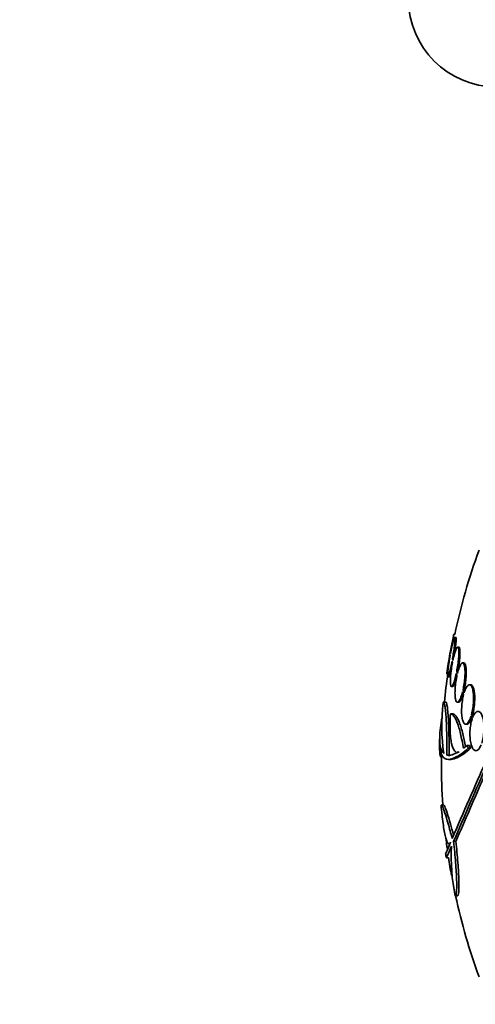
# Model space of a CAD drawing. Units: millimetres. Extents: x 0 to 1478, y 0 to 1758.
# Drawn here: x 389 to 410, y 788 to 833 of the extents above; entities that cross this region are included whole.
import ezdxf
from ezdxf import colors
from ezdxf.entities.mleader import LeaderData, LeaderLine
from ezdxf.math import Vec2, Vec3

# ---------------------------------------------------------------- set-up
doc = ezdxf.new("R2010")
doc.units = ezdxf.units.MM
doc.layers.add('DV3_Défaut', color=7, linetype='Continuous')
doc.layers.add('Défaut', color=7, linetype='Continuous')

# ---------------------------------------------------------------- blocks, each defined once
blk = doc.blocks.new('_DOT')
at = {"color": 0}
blk.add_line((0, 0), (-1, 0), dxfattribs=at)
at = {"color": 0, "const_width": 0.333}
blk.add_lwpolyline([(-0.1665, 0, 1), (0.1665, 0, 1)], format="xyb", close=True, dxfattribs=at)
blk = doc.blocks.new('SE2')
at = {"layer": 'DV3_Défaut', "color": 7, "linetype": 'Continuous', "lineweight": 35}
for p, q in [((409.347, 804.886), (409.296, 804.886)), ((409.393, 804.744), (409.342, 804.744)), ((409.529, 804.302), (409.477, 804.302)), ((409.128, 803.929), (409.133, 803.913)), ((409.151, 804.012), (409.146, 804.029)), ((409.259, 803.697), (409.237, 803.761)), ((409.218, 803.662), (409.239, 803.6)), ((409.754, 803.581), (409.702, 803.581)), ((409.031, 802.944), (409.082, 802.944)), ((409.412, 803.096), (409.443, 803.004)), ((409.431, 803.192), (409.482, 803.192)), ((409.464, 803.095), (409.431, 803.192)), ((409.196, 802.502), (409.247, 802.502)), ((409.721, 802.351), (409.773, 802.351)), ((409.77, 802.208), (409.721, 802.351)), ((409.798, 802.278), (409.773, 802.351)), ((410.068, 802.581), (410.015, 802.581)), ((409.699, 802.26), (409.747, 802.124)), ((408.934, 801.789), (408.833, 801.789)), ((409.463, 801.781), (409.515, 801.781)), ((409.251, 801.252), (409.15, 801.252)), ((410.085, 801.153), (410.134, 801.016)), ((410.109, 801.238), (410.162, 801.238)), ((410.161, 801.092), (410.109, 801.238)), ((410.193, 801.15), (410.162, 801.238)), ((409.84, 800.781), (409.892, 800.781)), ((409.904, 799.813), (409.737, 799.678)), ((409.904, 799.813), (410.009, 799.813)), ((409.961, 799.68), (410.066, 799.68)), ((408.986, 799.362), (409.087, 799.362)), ((409.443, 799.499), (409.547, 799.499)), ((409.062, 799.175), (409.176, 799.175)), ((408.832, 797.091), (408.732, 797.091)), ((409.29, 795.426), (409.392, 795.426)), ((408.963, 794.682), (409.064, 794.682)), ((409.366, 792.943), (409.468, 792.943))]:
    blk.add_line(p, q, dxfattribs=at)
for centre, radius, start, end in [((411.232, 833.894), 4, 180, 270), ((437.232, 798.986), 28.5, 159.9948, 168.078), ((437.232, 798.986), 28.55, 168.0993, 171.7177), ((437.232, 798.986), 28.5, 171.7032, 174.3565), ((417.983, 800.722), 9.232, 173.5136, 188.0034), ((437.232, 798.986), 28.6, 177.3893, 177.8483), ((437.232, 798.986), 28.5, 179.1417, 180), ((437.232, 798.986), 28.5, 180, 183.8132), ((682.148, 678.929), 296.794, 156.1115, 156.86194), ((694.196, 673.348), 309.959, 156.09484, 156.80551), ((724.854, 659.618), 343.453, 156.17473, 156.7079), ((437.232, 798.986), 28.5, 187.0283, 187.8436), ((417.763, 794.721), 8.584, 176.7857, 191.9551), ((437.232, 798.986), 28.6, 188.2352, 188.642), ((437.232, 798.986), 28.5, 188.6726, 190.345), ((437.232, 798.986), 28.5, 192.2416, 200.0052)]:
    blk.add_arc(centre, radius, start, end, dxfattribs=at)
blk.add_ellipse((437.232, 795.271), major_axis=(-28.348, 0), ratio=0.199989, start_param=0.102849, end_param=0.113578, dxfattribs=at)
for points, knots in [([(409.146, 804.029), (409.164, 804.131), (409.182, 804.233), (409.199, 804.328), (409.216, 804.422), (409.231, 804.511), (409.245, 804.588), (409.259, 804.663), (409.27, 804.728), (409.279, 804.777), (409.288, 804.825), (409.294, 804.859), (409.296, 804.875), (409.298, 804.882), (409.298, 804.886), (409.298, 804.886)], [0, 0, 0, 0, 0.225615, 0.225615, 0.225615, 0.451488, 0.451488, 0.451488, 0.675553, 0.675553, 0.675553, 0.89615, 0.89615, 0.89615, 1, 1, 1, 1]), ([(409.237, 803.761), (409.255, 803.862), (409.272, 803.966), (409.288, 804.064), (409.303, 804.163), (409.316, 804.259), (409.327, 804.344), (409.338, 804.428), (409.346, 804.503), (409.35, 804.564), (409.355, 804.624), (409.356, 804.671), (409.355, 804.701), (409.353, 804.731), (409.348, 804.746), (409.341, 804.743), (409.333, 804.741), (409.323, 804.722), (409.31, 804.688), (409.297, 804.653), (409.282, 804.602), (409.265, 804.539), (409.249, 804.475), (409.23, 804.397), (409.211, 804.311), (409.192, 804.22), (409.171, 804.117), (409.151, 804.012)], [0, 0, 0, 0, 0.111998, 0.111998, 0.111998, 0.22416, 0.22416, 0.22416, 0.334952, 0.334952, 0.334952, 0.443934, 0.443934, 0.443934, 0.551948, 0.551948, 0.551948, 0.660231, 0.660231, 0.660231, 0.769877, 0.769877, 0.769877, 0.881403, 0.881403, 0.881403, 1, 1, 1, 1]), ([(409.32, 803.947), (409.326, 803.987), (409.333, 804.026), (409.339, 804.064), (409.354, 804.163), (409.368, 804.259), (409.378, 804.344), (409.389, 804.428), (409.397, 804.503), (409.402, 804.564), (409.406, 804.624), (409.408, 804.671), (409.406, 804.701), (409.405, 804.729), (409.4, 804.744), (409.394, 804.744)], [0, 0, 0, 0, 0.091767, 0.091767, 0.091767, 0.327353, 0.327353, 0.327353, 0.560052, 0.560052, 0.560052, 0.788933, 0.788933, 0.788933, 1, 1, 1, 1]), ([(409.431, 803.192), (409.45, 803.29), (409.467, 803.393), (409.482, 803.493), (409.496, 803.594), (409.508, 803.695), (409.516, 803.787), (409.525, 803.877), (409.529, 803.962), (409.53, 804.033), (409.531, 804.104), (409.529, 804.163), (409.523, 804.207), (409.517, 804.251), (409.507, 804.281), (409.495, 804.294), (409.483, 804.307), (409.468, 804.304), (409.45, 804.284), (409.433, 804.265), (409.413, 804.228), (409.392, 804.177), (409.371, 804.126), (409.349, 804.058), (409.327, 803.981), (409.304, 803.897), (409.28, 803.8), (409.259, 803.697)], [0, 0, 0, 0, 0.110999, 0.110999, 0.110999, 0.222199, 0.222199, 0.222199, 0.331562, 0.331562, 0.331562, 0.439111, 0.439111, 0.439111, 0.546339, 0.546339, 0.546339, 0.654823, 0.654823, 0.654823, 0.765597, 0.765597, 0.765597, 0.878749, 0.878749, 0.878749, 1, 1, 1, 1]), ([(409.482, 803.192), (409.501, 803.29), (409.519, 803.393), (409.533, 803.493), (409.548, 803.594), (409.56, 803.695), (409.568, 803.787), (409.576, 803.877), (409.581, 803.962), (409.582, 804.033), (409.583, 804.104), (409.58, 804.163), (409.574, 804.207), (409.568, 804.251), (409.559, 804.281), (409.547, 804.294), (409.542, 804.299), (409.536, 804.302), (409.53, 804.302)], [0, 0, 0, 0, 0.188134, 0.188134, 0.188134, 0.37661, 0.37661, 0.37661, 0.561959, 0.561959, 0.561959, 0.744223, 0.744223, 0.744223, 0.925942, 0.925942, 0.925942, 1, 1, 1, 1]), ([(408.978, 803.086), (408.978, 803.086), (408.979, 803.091), (408.981, 803.102), (408.984, 803.121), (408.99, 803.156), (408.999, 803.205), (409.008, 803.255), (409.019, 803.319), (409.033, 803.394), (409.046, 803.469), (409.061, 803.556), (409.078, 803.649), (409.094, 803.738), (409.111, 803.834), (409.128, 803.929)], [0, 0, 0, 0, 0.124167, 0.124167, 0.124167, 0.342962, 0.342962, 0.342962, 0.562887, 0.562887, 0.562887, 0.785651, 0.785651, 0.785651, 1, 1, 1, 1]), ([(409.133, 803.913), (409.115, 803.812), (409.098, 803.709), (409.083, 803.611), (409.068, 803.513), (409.055, 803.417), (409.044, 803.333), (409.034, 803.25), (409.027, 803.175), (409.022, 803.116), (409.018, 803.057), (409.017, 803.011), (409.018, 802.982), (409.02, 802.954), (409.025, 802.941), (409.033, 802.944), (409.041, 802.948), (409.052, 802.968), (409.064, 803.004), (409.077, 803.04), (409.093, 803.092), (409.109, 803.156), (409.126, 803.221), (409.144, 803.3), (409.163, 803.387), (409.181, 803.472), (409.2, 803.566), (409.218, 803.662)], [0, 0, 0, 0, 0.112973, 0.112973, 0.112973, 0.226112, 0.226112, 0.226112, 0.337872, 0.337872, 0.337872, 0.447867, 0.447867, 0.447867, 0.556962, 0.556962, 0.556962, 0.666369, 0.666369, 0.666369, 0.777145, 0.777145, 0.777145, 0.889792, 0.889792, 0.889792, 1, 1, 1, 1]), ([(409.081, 802.944), (409.082, 802.944), (409.083, 802.944), (409.084, 802.944), (409.091, 802.948), (409.102, 802.968), (409.115, 803.004), (409.128, 803.04), (409.143, 803.092), (409.16, 803.156), (409.168, 803.187), (409.177, 803.222), (409.185, 803.26)], [0, 0, 0, 0, 0.04163, 0.04163, 0.04163, 0.42296, 0.42296, 0.42296, 0.809082, 0.809082, 0.809082, 1, 1, 1, 1]), ([(409.239, 803.6), (409.221, 803.503), (409.204, 803.4), (409.19, 803.299), (409.176, 803.199), (409.164, 803.099), (409.156, 803.007), (409.148, 802.917), (409.144, 802.833), (409.143, 802.763), (409.142, 802.693), (409.145, 802.634), (409.151, 802.591), (409.157, 802.549), (409.167, 802.52), (409.179, 802.508), (409.192, 802.496), (409.207, 802.501), (409.224, 802.521), (409.242, 802.542), (409.262, 802.58), (409.282, 802.632), (409.303, 802.684), (409.326, 802.753), (409.347, 802.831), (409.369, 802.91), (409.391, 803.001), (409.412, 803.096)], [0, 0, 0, 0, 0.111796, 0.111796, 0.111796, 0.223792, 0.223792, 0.223792, 0.333985, 0.333985, 0.333985, 0.442452, 0.442452, 0.442452, 0.550664, 0.550664, 0.550664, 0.660145, 0.660145, 0.660145, 0.771894, 0.771894, 0.771894, 0.886004, 0.886004, 0.886004, 1, 1, 1, 1]), ([(409.721, 802.351), (409.741, 802.444), (409.759, 802.544), (409.774, 802.644), (409.788, 802.744), (409.799, 802.847), (409.806, 802.944), (409.812, 803.039), (409.814, 803.131), (409.812, 803.211), (409.811, 803.29), (409.804, 803.36), (409.794, 803.416), (409.785, 803.473), (409.771, 803.516), (409.754, 803.544), (409.737, 803.572), (409.717, 803.585), (409.695, 803.581), (409.673, 803.577), (409.648, 803.555), (409.623, 803.518), (409.597, 803.481), (409.57, 803.425), (409.544, 803.358), (409.516, 803.284), (409.489, 803.194), (409.464, 803.095)], [0, 0, 0, 0, 0.109842, 0.109842, 0.109842, 0.219929, 0.219929, 0.219929, 0.327659, 0.327659, 0.327659, 0.433584, 0.433584, 0.433584, 0.539926, 0.539926, 0.539926, 0.64865, 0.64865, 0.64865, 0.760754, 0.760754, 0.760754, 0.875855, 0.875855, 0.875855, 1, 1, 1, 1]), ([(409.773, 802.351), (409.793, 802.444), (409.811, 802.544), (409.826, 802.644), (409.84, 802.744), (409.851, 802.847), (409.858, 802.944), (409.864, 803.039), (409.867, 803.131), (409.865, 803.211), (409.863, 803.29), (409.856, 803.36), (409.847, 803.416), (409.837, 803.473), (409.823, 803.516), (409.806, 803.544), (409.791, 803.569), (409.774, 803.581), (409.755, 803.581)], [0, 0, 0, 0, 0.172769, 0.172769, 0.172769, 0.345925, 0.345925, 0.345925, 0.51536, 0.51536, 0.51536, 0.681946, 0.681946, 0.681946, 0.849188, 0.849188, 0.849188, 1, 1, 1, 1]), ([(409.245, 802.502), (409.254, 802.502), (409.264, 802.508), (409.275, 802.521), (409.293, 802.542), (409.313, 802.58), (409.333, 802.631), (409.354, 802.684), (409.377, 802.753), (409.399, 802.831), (409.413, 802.884), (409.428, 802.942), (409.442, 803.003)], [0, 0, 0, 0, 0.186535, 0.186535, 0.186535, 0.48726, 0.48726, 0.48726, 0.794362, 0.794362, 0.794362, 1, 1, 1, 1]), ([(409.443, 803.004), (409.423, 802.911), (409.406, 802.811), (409.392, 802.711), (409.378, 802.61), (409.367, 802.508), (409.361, 802.411), (409.355, 802.317), (409.352, 802.225), (409.355, 802.146), (409.357, 802.067), (409.363, 801.997), (409.373, 801.942), (409.383, 801.886), (409.397, 801.843), (409.413, 801.817), (409.43, 801.789), (409.45, 801.778), (409.472, 801.782), (409.495, 801.787), (409.519, 801.81), (409.545, 801.847), (409.571, 801.886), (409.598, 801.942), (409.623, 802.011), (409.65, 802.081), (409.676, 802.167), (409.699, 802.26)], [0, 0, 0, 0, 0.110396, 0.110396, 0.110396, 0.221032, 0.221032, 0.221032, 0.329395, 0.329395, 0.329395, 0.43607, 0.43607, 0.43607, 0.543201, 0.543201, 0.543201, 0.652676, 0.652676, 0.652676, 0.765476, 0.765476, 0.765476, 0.881263, 0.881263, 0.881263, 1, 1, 1, 1]), ([(410.109, 801.238), (410.132, 801.323), (410.151, 801.418), (410.166, 801.516), (410.181, 801.614), (410.192, 801.717), (410.198, 801.817), (410.203, 801.914), (410.203, 802.01), (410.199, 802.096), (410.195, 802.182), (410.185, 802.261), (410.172, 802.327), (410.159, 802.395), (410.141, 802.451), (410.12, 802.492), (410.099, 802.535), (410.073, 802.563), (410.047, 802.574), (410.019, 802.586), (409.988, 802.581), (409.958, 802.559), (409.927, 802.537), (409.894, 802.496), (409.863, 802.44), (409.83, 802.379), (409.798, 802.3), (409.77, 802.208)], [0, 0, 0, 0, 0.108668, 0.108668, 0.108668, 0.217638, 0.217638, 0.217638, 0.323605, 0.323605, 0.323605, 0.427716, 0.427716, 0.427716, 0.533063, 0.533063, 0.533063, 0.64212, 0.64212, 0.64212, 0.755934, 0.755934, 0.755934, 0.873627, 0.873627, 0.873627, 1, 1, 1, 1]), ([(410.162, 801.238), (410.184, 801.323), (410.204, 801.418), (410.219, 801.516), (410.234, 801.614), (410.245, 801.717), (410.25, 801.817), (410.256, 801.914), (410.256, 802.009), (410.252, 802.096), (410.247, 802.182), (410.238, 802.261), (410.225, 802.327), (410.211, 802.394), (410.194, 802.451), (410.173, 802.492), (410.151, 802.535), (410.126, 802.563), (410.099, 802.574), (410.089, 802.579), (410.079, 802.581), (410.069, 802.581)], [0, 0, 0, 0, 0.159279, 0.159279, 0.159279, 0.319001, 0.319001, 0.319001, 0.474305, 0.474305, 0.474305, 0.626878, 0.626878, 0.626878, 0.781269, 0.781269, 0.781269, 0.941117, 0.941117, 0.941117, 1, 1, 1, 1]), ([(409.514, 801.781), (409.517, 801.781), (409.52, 801.782), (409.524, 801.782), (409.546, 801.787), (409.571, 801.81), (409.596, 801.847), (409.622, 801.886), (409.649, 801.942), (409.675, 802.011), (409.693, 802.059), (409.711, 802.114), (409.728, 802.174)], [0, 0, 0, 0, 0.049039, 0.049039, 0.049039, 0.395438, 0.395438, 0.395438, 0.751044, 0.751044, 0.751044, 1, 1, 1, 1]), ([(409.747, 802.124), (409.725, 802.038), (409.705, 801.943), (409.691, 801.845), (409.676, 801.747), (409.665, 801.644), (409.66, 801.545), (409.655, 801.448), (409.654, 801.352), (409.658, 801.265), (409.663, 801.179), (409.672, 801.1), (409.685, 801.034), (409.698, 800.967), (409.716, 800.91), (409.736, 800.869), (409.758, 800.826), (409.782, 800.799), (409.809, 800.787), (409.837, 800.775), (409.867, 800.78), (409.897, 800.802), (409.928, 800.825), (409.961, 800.866), (409.992, 800.922), (410.025, 800.982), (410.057, 801.062), (410.085, 801.153)], [0, 0, 0, 0, 0.108648, 0.108648, 0.108648, 0.217589, 0.217589, 0.217589, 0.323653, 0.323653, 0.323653, 0.427957, 0.427957, 0.427957, 0.533436, 0.533436, 0.533436, 0.642469, 0.642469, 0.642469, 0.756137, 0.756137, 0.756137, 0.87371, 0.87371, 0.87371, 1, 1, 1, 1]), ([(408.986, 799.362), (408.987, 799.539), (408.986, 799.713), (408.983, 800.054), (408.98, 800.222), (408.968, 800.694), (408.955, 800.977), (408.93, 801.313), (408.921, 801.413), (408.901, 801.577), (408.891, 801.642), (408.869, 801.739), (408.857, 801.77), (408.834, 801.795), (408.822, 801.789), (408.81, 801.765)], [0, 0, 0, 0, 0.125, 0.125, 0.25, 0.25, 0.5, 0.5, 0.625, 0.625, 0.75, 0.75, 0.875, 0.875, 1, 1, 1, 1]), ([(409.087, 799.362), (409.088, 799.54), (409.087, 799.714), (409.084, 800.054), (409.081, 800.223), (409.073, 800.537), (409.068, 800.686), (409.055, 800.963), (409.047, 801.09), (409.031, 801.313), (409.022, 801.412), (409.002, 801.577), (408.991, 801.642), (408.969, 801.739), (408.958, 801.77), (408.942, 801.787), (408.938, 801.789), (408.934, 801.789)], [0, 0, 0, 0, 0.13609, 0.13609, 0.272181, 0.272181, 0.408271, 0.408271, 0.544361, 0.544361, 0.680452, 0.680452, 0.816542, 0.816542, 0.952632, 0.952632, 1, 1, 1, 1]), ([(408.841, 799.437), (408.687, 799.581), (408.63, 799.905), (408.679, 800.539), (408.695, 800.677), (408.728, 800.899), (408.741, 800.977), (408.755, 801.057)], [0, 0, 0, 0, 0.725854, 0.725854, 0.907317, 0.907317, 1, 1, 1, 1]), ([(409.387, 799.513), (409.369, 799.524), (409.351, 799.539), (409.28, 799.624), (409.233, 799.742), (409.181, 799.983), (409.167, 800.075), (409.144, 800.277), (409.136, 800.385), (409.127, 800.618), (409.127, 800.741), (409.132, 800.991), (409.138, 801.121), (409.147, 801.252)], [0, 0, 0, 0, 0.095601, 0.095601, 0.397067, 0.397067, 0.5478, 0.5478, 0.698534, 0.698534, 0.849267, 0.849267, 1, 1, 1, 1]), ([(409.147, 801.252), (409.198, 801.253), (409.25, 801.218), (409.355, 801.079), (409.408, 800.974), (409.484, 800.77), (409.509, 800.695), (409.559, 800.528), (409.583, 800.436), (409.654, 800.143), (409.697, 799.923), (409.737, 799.678)], [0, 0, 0, 0, 0.25, 0.25, 0.5, 0.5, 0.625, 0.625, 0.75, 0.75, 1, 1, 1, 1]), ([(409.249, 801.252), (409.3, 801.253), (409.352, 801.218), (409.457, 801.079), (409.511, 800.973), (409.588, 800.77), (409.613, 800.694), (409.663, 800.527), (409.687, 800.435), (409.753, 800.164), (409.792, 799.971), (409.828, 799.758)], [0, 0, 0, 0, 0.257098, 0.257098, 0.514196, 0.514196, 0.642745, 0.642745, 0.771293, 0.771293, 1, 1, 1, 1]), ([(409.891, 800.781), (409.91, 800.781), (409.929, 800.788), (409.949, 800.802), (409.981, 800.825), (410.013, 800.866), (410.044, 800.922), (410.067, 800.964), (410.09, 801.016), (410.111, 801.075)], [0, 0, 0, 0, 0.264066, 0.264066, 0.264066, 0.683892, 0.683892, 0.683892, 1, 1, 1, 1]), ([(410.134, 801.016), (410.109, 800.939), (410.087, 800.851), (410.071, 800.757), (410.055, 800.663), (410.044, 800.562), (410.038, 800.462), (410.033, 800.365), (410.034, 800.267), (410.04, 800.175), (410.046, 800.086), (410.057, 800), (410.072, 799.925), (410.088, 799.849), (410.109, 799.782), (410.133, 799.728), (410.158, 799.672), (410.188, 799.63), (410.219, 799.603), (410.251, 799.575), (410.287, 799.563), (410.323, 799.569), (410.36, 799.575), (410.399, 799.601), (410.435, 799.643), (410.476, 799.689), (410.515, 799.759), (410.549, 799.844)], [0, 0, 0, 0, 0.107135, 0.107135, 0.107135, 0.214632, 0.214632, 0.214632, 0.318481, 0.318481, 0.318481, 0.420333, 0.420333, 0.420333, 0.524034, 0.524034, 0.524034, 0.632598, 0.632598, 0.632598, 0.747374, 0.747374, 0.747374, 0.867357, 0.867357, 0.867357, 1, 1, 1, 1]), ([(410.576, 799.92), (410.601, 799.997), (410.623, 800.085), (410.64, 800.179), (410.656, 800.272), (410.668, 800.374), (410.673, 800.474), (410.678, 800.57), (410.678, 800.669), (410.672, 800.76), (410.666, 800.849), (410.654, 800.935), (410.638, 801.01), (410.622, 801.086), (410.601, 801.153), (410.577, 801.206), (410.551, 801.262), (410.522, 801.305), (410.49, 801.332), (410.457, 801.36), (410.421, 801.372), (410.385, 801.366), (410.348, 801.36), (410.309, 801.335), (410.273, 801.292), (410.233, 801.246), (410.194, 801.177), (410.161, 801.092)], [0, 0, 0, 0, 0.107189, 0.107189, 0.107189, 0.214753, 0.214753, 0.214753, 0.318478, 0.318478, 0.318478, 0.420084, 0.420084, 0.420084, 0.523656, 0.523656, 0.523656, 0.632339, 0.632339, 0.632339, 0.747422, 0.747422, 0.747422, 0.86766, 0.86766, 0.86766, 1, 1, 1, 1]), ([(408.737, 799.264), (408.731, 799.264), (408.725, 799.266), (408.704, 799.281), (408.691, 799.306), (408.669, 799.386), (408.661, 799.44), (408.645, 799.642), (408.643, 799.834), (408.653, 800.075)], [0, 0, 0, 0, 0.084552, 0.084552, 0.313414, 0.313414, 0.542276, 0.542276, 1, 1, 1, 1]), ([(408.653, 800.075), (408.643, 799.809), (408.665, 799.604), (408.743, 799.382), (408.776, 799.323), (408.858, 799.233), (408.907, 799.202), (409.075, 799.156), (409.215, 799.185), (409.548, 799.351), (409.741, 799.489), (409.961, 799.68)], [0, 0, 0, 0, 0.25, 0.25, 0.375, 0.375, 0.5, 0.5, 0.75, 0.75, 1, 1, 1, 1]), ([(409.159, 799.175), (409.252, 799.175), (409.359, 799.206), (409.649, 799.349), (409.845, 799.489), (410.066, 799.68)], [0, 0, 0, 0, 0.422446, 0.422446, 1, 1, 1, 1]), ([(409.154, 795.385), (409.137, 795.346), (409.119, 795.322), (409.082, 795.305), (409.063, 795.312), (409.023, 795.355), (409.003, 795.392), (408.962, 795.494), (408.941, 795.56), (408.902, 795.717), (408.882, 795.807), (408.844, 796.014), (408.826, 796.129), (408.775, 796.498), (408.745, 796.783), (408.721, 797.087)], [0, 0, 0, 0, 0.125, 0.125, 0.25, 0.25, 0.375, 0.375, 0.5, 0.5, 0.625, 0.625, 0.75, 0.75, 1, 1, 1, 1]), ([(408.729, 797.091), (408.743, 797.091), (408.761, 797.066), (408.814, 796.955), (408.851, 796.855), (408.938, 796.59), (408.988, 796.424), (409.101, 796.029), (409.162, 795.805), (409.227, 795.554)], [0, 0, 0, 0, 0.2130168, 0.2130168, 0.4753445, 0.4753445, 0.7376723, 0.7376723, 1, 1, 1, 1]), ([(408.83, 797.091), (408.843, 797.091), (408.862, 797.066), (408.914, 796.955), (408.952, 796.855), (409.039, 796.59), (409.09, 796.424), (409.19, 796.072), (409.237, 795.901), (409.287, 795.714)], [0, 0, 0, 0, 0.225886, 0.225886, 0.504059, 0.504059, 0.782232, 0.782232, 1, 1, 1, 1]), ([(408.928, 794.884), (408.928, 794.884), (408.928, 794.884), (408.932, 794.885), (408.952, 794.927), (409.028, 795.095), (409.082, 795.219), (409.154, 795.385)], [0, 0, 0, 0, 0.001914, 0.001914, 0.500957, 0.500957, 1, 1, 1, 1]), ([(409.193, 795.202), (409.085, 794.952), (409.015, 794.794), (408.968, 794.696), (408.96, 794.682), (408.958, 794.682)], [0, 0, 0, 0, 0.717113, 0.717113, 1, 1, 1, 1]), ([(409.29, 795.426), (409.308, 795.259), (409.325, 795.094), (409.356, 794.771), (409.37, 794.612), (409.394, 794.31), (409.403, 794.168), (409.419, 793.898), (409.425, 793.772), (409.432, 793.545), (409.433, 793.443), (409.431, 793.265), (409.428, 793.189), (409.412, 793.007), (409.393, 792.943), (409.366, 792.943)], [0, 0, 0, 0, 0.125, 0.125, 0.25, 0.25, 0.375, 0.375, 0.5, 0.5, 0.625, 0.625, 0.75, 0.75, 1, 1, 1, 1]), ([(409.392, 795.426), (409.411, 795.258), (409.428, 795.093), (409.459, 794.771), (409.473, 794.612), (409.496, 794.309), (409.506, 794.167), (409.522, 793.899), (409.528, 793.772), (409.535, 793.544), (409.536, 793.443), (409.534, 793.266), (409.531, 793.189), (409.52, 793.067), (409.513, 793.021), (409.494, 792.959), (409.482, 792.943), (409.468, 792.943)], [0, 0, 0, 0, 0.125, 0.125, 0.25, 0.25, 0.375, 0.375, 0.5, 0.5, 0.625, 0.625, 0.75, 0.75, 0.875, 0.875, 1, 1, 1, 1])]:
    blk.add_open_spline(points, degree=3, knots=knots, dxfattribs=at)
for points, degree in [([(409.961, 799.68), (409.932, 799.747), (409.904, 799.813)], 2), ([(410.066, 799.68), (410.037, 799.747), (410.009, 799.813)], 2), ([(409.513, 799.522), (409.298, 799.389), (409.122, 799.334), (408.986, 799.362)], 3), ([(409.513, 799.522), (409.488, 799.507), (409.465, 799.499), (409.441, 799.499)], 3)]:
    blk.add_open_spline(points, degree=degree, dxfattribs=at)

msp = doc.modelspace()

# ---------------------------------------------------------------- block references
at = {"layer": 'Défaut'}
msp.add_blockref('SE2', (0, 0), dxfattribs=at)

# ---------------------------------------------------------------- leaders
at = {"layer": 'Défaut', "color": 7, "linetype": 'Continuous', "lineweight": 18}
ml = msp.add_multileader_mtext('Standard', dxfattribs=at)
ml.set_content('{\\pxsm0.9;\\fSolid Edge ISO|b1||i0||c0|p34;\\W1.;04/07/2019\\P}', color=256)
ml.set_leader_properties()
ml.set_arrow_properties(name='DOT')
ml.build(insert=Vec2(0, 0))
ml.multileader.update_dxf_attribs({"leader_type": 0, "dogleg_length": 0, "arrow_head_size": 12})
ctx = ml.context
ctx.base_point, ctx.char_height, ctx.arrow_head_size, ctx.landing_gap_size = Vec3(1390.407, 1750.708), 12, 12, 4.2
notes = []
notes.append((ctx, [(0, (0, 0, 0), (0, 0), (1, 0), 1, [])]))
ctx.mtext.insert = Vec3(1392.407, 1756.828)
for ctx, leaders in notes:
    for number, flags, end, landing, length, lines in leaders:
        leader = LeaderData()
        leader.index, (leader.has_last_leader_line, leader.has_dogleg_vector, leader.attachment_direction) = number, flags
        leader.last_leader_point, leader.dogleg_vector, leader.dogleg_length = Vec3(end), Vec3(landing), length
        for number, points, colour, breaks in lines:
            line = LeaderLine()
            line.index, line.vertices, line.color, line.breaks = number, Vec3.list(points), colors.encode_raw_color(colour), breaks
            leader.lines.append(line)
        ctx.leaders.append(leader)

doc.saveas('drawing.dxf')
